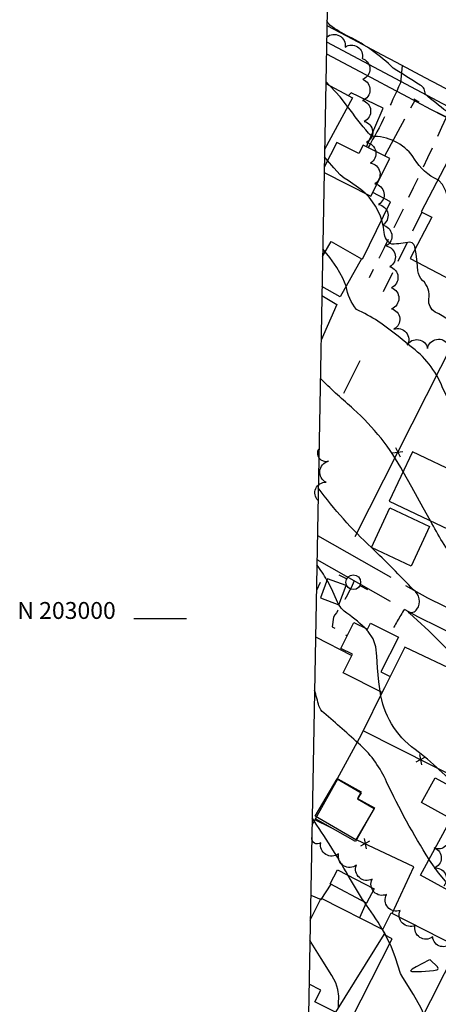
# Model space of a CAD drawing. Extents: x 4320171 to 4323127, y 202167 to 205037.
# Drawn here: x 4320171 to 4320370, y 202817 to 203284 of the extents above; entities that cross this region are included whole.
import ezdxf
from ezdxf.enums import TextEntityAlignment as Align

# ---------------------------------------------------------------- set-up
doc = ezdxf.new("R2010")
doc.units = 0
doc.header["$LTSCALE"] = 100
doc.header["$MEASUREMENT"] = 0
for name, pattern in [('GRAVEL', [0.48, 0.4, -0.08]), ('GRVDWY', [0.16, 0.1, -0.06]), ('PAVDWY', [0.26, 0.2, -0.06])]:
    doc.linetypes.add(name, pattern=pattern)
doc.layers.get('0').update_dxf_attribs({"linetype": 'CONTINUOUS'})
for name, color, linetype in [('C-INDX', 4, 'CONTINUOUS'), ('C-INDX-CL', 4, 'CONTINUOUS'), ('C-INTRM', 44, 'CONTINUOUS'), ('C-INTRM-CL', 44, 'CONTINUOUS'), ('C-INTRMDP', 44, 'CONTINUOUS'), ('M-FENCE', 8, 'CONTINUOUS'), ('M-FENCE-PAT', 8, 'CONTINUOUS'), ('M-VEGL', 3, 'CONTINUOUS'), ('P-GRVDW', 1, 'GRVDWY'), ('P-PAVDW', 7, 'PAVDWY'), ('P-SIDEWALK', 2, 'CONTINUOUS'), ('R-ALLEY', 7, 'GRAVEL'), ('R-CURBRD', 6, 'CONTINUOUS'), ('S-BUILDING', 4, 'CONTINUOUS'), ('SV-GRID', 7, 'CONTINUOUS'), ('SV-GRID-TEXT', 7, 'CONTINUOUS'), ('SV-SHEET', 7, 'CONTINUOUS'), ('U-PWRPOLE', 7, 'CONTINUOUS')]:
    doc.layers.add(name, color=color, linetype=linetype)
doc.styles.get("Standard").update_dxf_attribs({"font": 'ROMANS.shx'})

# ---------------------------------------------------------------- blocks, each defined once
blk = doc.blocks.new('PPOLE')
at = {"linetype": 'CONTINUOUS'}
for p, q in [((-0.035, 0), (-0.075, 0)), ((0.035, 0), (0.075, 0))]:
    blk.add_line(p, q, dxfattribs=at)
blk.add_circle((0, 0), 0.035, dxfattribs=at)
blk = doc.blocks.new('FP')
at = {"linetype": 'CONTINUOUS'}
for p, q in [((0.0143, -0.02), (-0.0143, 0.02)), ((-0.0143, -0.02), (0.0143, 0.02))]:
    blk.add_line(p, q, dxfattribs=at)

msp = doc.modelspace()

# ---------------------------------------------------------------- linework, layer by layer
at = {"layer": 'C-INDX'}
for points, elevation in [([(4320316.06, 203173.98), (4320314.86, 203175.47)], 1880), ([(4320344.79, 202849.83), (4320344.29, 202850.82)], 1890)]:
    msp.add_lwpolyline(points, dxfattribs=dict(at, elevation=elevation))
for points, elevation in [([(4320417.93, 203038.61), (4320417.64, 203038.82, -0.089964), (4320402.15, 203055.25, -0.026342), (4320371.59, 203109.98, 0.143784), (4320356.17, 203129.43, 0.025664), (4320341.08, 203141.09, 0.035628), (4320330.88, 203146.7, -0.125352), (4320325.97, 203157.72)], 1880), ([(4320326.98, 202878.4, 0.019082), (4320309.83, 202905.62)], 1890), ([(4320343.17, 202852.79, 0.02499), (4320334.46, 202865.97)], 1890)]:
    msp.add_lwpolyline(points, format="xyb", dxfattribs=dict(at, elevation=elevation))
at = {"layer": 'C-INDX-CL'}
for points, elevation in [([(4320325.97, 203157.72), (4320324.46, 203161.58), (4320321.56, 203166.65), (4320318.25, 203171.28), (4320316.06, 203173.98)], 1880), ([(4320334.46, 202865.97), (4320333.72, 202867.03), (4320330.83, 202871.67), (4320328.07, 202876.5), (4320326.98, 202878.4)], 1890), ([(4320344.29, 202850.82), (4320344.07, 202851.26), (4320343.17, 202852.79)], 1890), ([(4320344.91, 202849.77), (4320344.47, 202850.71), (4320343.23, 202852.76)], 1890), ([(4320346.65, 202846.08), (4320344.79, 202849.83)], 1890), ([(4320362.83, 202812.69), (4320361.51, 202815.48), (4320357.87, 202821.88), (4320352.9, 202829.94), (4320351.83, 202831.96), (4320349.32, 202839.37), (4320347.26, 202844.78), (4320346.65, 202846.08)], 1890)]:
    msp.add_lwpolyline(points, dxfattribs=dict(at, elevation=elevation))
at = {"layer": 'C-INDX-CL', "elevation": 1890}
msp.add_lwpolyline([(4320369.6, 202834.33), (4320369.28, 202835.11), (4320365.84, 202838.33), (4320365.23, 202838.27), (4320359.23, 202835.12), (4320357.25, 202833.9), (4320356.51, 202833.14), (4320357.09, 202832.8), (4320361.72, 202832.85), (4320367.48, 202833.34), (4320368.96, 202833.66), (4320369.53, 202834)], close=True, dxfattribs=at)
at = {"layer": 'C-INTRM'}
for points, elevation in [([(4320401.3, 203203.15), (4320400.95, 203203.49, -0.019903), (4320394.16, 203217.44, 0.144321), (4320369.08, 203240.12), (4320384.23, 203232.79, -0.016118), (4320363.38, 203248.7, 0.335648), (4320361.08, 203253.04, 0.005485), (4320348.34, 203261.03, 0.08287), (4320327.34, 203275.97, -0.037475), (4320318.31, 203281.41, -0.12579), (4320316.88, 203283.73)], 1874), ([(4320369.5, 203208.11, -0.15261), (4320358.44, 203218.01, 0.247773), (4320339.47, 203228.73, -0.165735), (4320336.58, 203230.25, -0.017259), (4320326.68, 203242.92)], 1876), ([(4320358.78, 203175.52, 0.381575), (4320356.22, 203178.65, -0.032249), (4320347.67, 203177.64, -0.296897), (4320344.07, 203183.15, 0.18052), (4320334.98, 203201.79)], 1878), ([(4320402.16, 203113.45, -0.040611), (4320394.31, 203124.25, 0.092841), (4320380.48, 203136.49, 0.094784), (4320368.18, 203145.47, -0.301532), (4320365.25, 203151.55, 0.257225), (4320362.25, 203160.48, -0.189093), (4320360.05, 203164.95), (4320359.64, 203169.06)], 1878), ([(4320353.04, 203069.73, 0.087924), (4320329.39, 203099.49, -0.013657), (4320314.59, 203113.18), (4320313.72, 203114.18)], 1882), ([(4320337.95, 203033.87, -0.047354), (4320312.75, 203062.07)], 1884), ([(4320377.76, 203026.65, -0.016009), (4320365.96, 203046.48)], 1882), ([(4320412.02, 202955.71, 0.031082), (4320386.23, 202971.9, -0.186746), (4320383.96, 202974.77, 0.032029), (4320356.01, 203002.65), (4320355.22, 203003.68, 0.449881), (4320359.58, 203004.59, 0.416952), (4320357.92, 203013.79, 0.010927), (4320338.01, 203033.82)], 1884), ([(4320316.86, 203018.39, 0.02894), (4320312.07, 203025.65)], 1886), ([(4320334.83, 202995.7, 0.046597), (4320325.07, 203003.64, -0.091363), (4320322.58, 203006.7)], 1886), ([(4320365.28, 202885.99, -0.02959), (4320345.14, 202922.8, 0.101366), (4320332.8, 202940.12, 0.007854), (4320315.35, 202955.4, -0.11698), (4320313.04, 202958.72, 0.01754), (4320310.96, 202966.16)], 1888), ([(4320380.76, 202917.84, 0.046704), (4320358.64, 202938.13, -0.204175), (4320342.05, 202965.67)], 1886)]:
    msp.add_lwpolyline(points, format="xyb", dxfattribs=dict(at, elevation=elevation))
for points, elevation in [([(4320318.29, 203252.79), (4320316.34, 203254.75)], 1876), ([(4320317.18, 203217.3), (4320315.67, 203219.1)], 1878)]:
    msp.add_lwpolyline(points, dxfattribs=dict(at, elevation=elevation))
at = {"layer": 'C-INTRM-CL'}
for points, elevation in [([(4320326.68, 203242.92), (4320323.08, 203247.44), (4320318.6, 203252.46), (4320318.29, 203252.79)], 1876), ([(4320334.98, 203201.79), (4320332.89, 203203.57), (4320326.88, 203207.8), (4320324.99, 203208.96), (4320323.13, 203210.52), (4320320.14, 203213.78), (4320317.18, 203217.3)], 1878), ([(4320393.1, 203170.13), (4320389.42, 203172.2), (4320383.59, 203177.26), (4320379.48, 203183.98), (4320376.81, 203191.31), (4320374.94, 203197.91), (4320373.3, 203202.73), (4320371.68, 203205.91), (4320369.9, 203207.88), (4320369.5, 203208.11)], 1876), ([(4320359.64, 203169.06), (4320359.24, 203173.01), (4320358.78, 203175.52)], 1878), ([(4320365.96, 203046.48), (4320362.48, 203052.68), (4320357.11, 203062.51), (4320353.04, 203069.73)], 1882), ([(4320338.01, 203033.82), (4320337.95, 203033.87)], 1884), ([(4320338.01, 203033.82), (4320337.95, 203033.87)], 1884), ([(4320322.58, 203006.7), (4320321.9, 203007.87), (4320319.23, 203014.04), (4320317.26, 203017.76), (4320316.86, 203018.39)], 1886), ([(4320342.05, 202965.67), (4320341.41, 202970.2), (4320340.9, 202976.81), (4320340.6, 202982.27), (4320340.05, 202986.73), (4320338.76, 202990.58), (4320336.39, 202994.1), (4320334.83, 202995.7)], 1886), ([(4320378.3, 202869.14), (4320378.3, 202869.14), (4320376.87, 202871.62), (4320373.16, 202875.61), (4320369.85, 202879.6), (4320365.51, 202885.62), (4320365.28, 202885.99)], 1888), ([(4320322.32, 202815.85), (4320322.37, 202817.44), (4320322.43, 202821.15), (4320322.07, 202824.3), (4320321.03, 202827.45), (4320319.18, 202831.02), (4320314.11, 202838.98), (4320309.32, 202846.57), (4320308.75, 202847.69)], 1892)]:
    msp.add_lwpolyline(points, dxfattribs=dict(at, elevation=elevation))
at = {"layer": 'C-INTRMDP', "elevation": 1874}
msp.add_lwpolyline([(4320358.05, 203246.39), (4320360.51, 203245.06), (4320358.05, 203246.39)], close=True, dxfattribs=at)
at = {"layer": 'M-FENCE'}
for points in [[(4320335.64, 203223.85), (4320343.57, 203242.12), (4320328.29, 203249.36), (4320327.05, 203248.09)], [(4320418.17, 203212.86), (4320330.11, 203038.84)], [(4320333.8, 203170.5), (4320346.97, 203197.73), (4320338.63, 203202.14)], [(4320332.41, 203122.43), (4320324.73, 203106.82)], [(4320313.71, 203017.23), (4320311.84, 203013.53)], [(4320311.43, 202991.58), (4320328.68, 202982.69)], [(4320380.48, 202973.89), (4320353.76, 202986.64), (4320346.85, 202972.73)], [(4320344.05, 202967.09), (4320333.09, 202945.06), (4320321.75, 202924.23)], [(4320404.66, 202917.88), (4320400.51, 202913.49), (4320334.06, 202947)], [(4320318.93, 202901.01), (4320311.13, 202904.71), (4320311.13, 202904.71), (4320309.77, 202902.2)], [(4320347.77, 202860.39), (4320358.14, 202882.43), (4320330.92, 202895.33)], [(4320309.15, 202869.07), (4320314.14, 202866.99), (4320318.81, 202874.2)], [(4320335.53, 202865.41), (4320332.32, 202858.31)]]:
    msp.add_lwpolyline(points, dxfattribs=at)
at = {"layer": 'M-VEGL'}
for points in [[(4320316.73, 203275.79, -0.7), (4320325.52, 203271.03, -0.7), (4320333.61, 203265.75, -0.7), (4320333.88, 203255.81, -0.7), (4320333.68, 203245.82, -0.7), (4320334.52, 203235.86, -0.7), (4320335.6, 203225.92, -0.7), (4320337.5, 203216.11, -0.7), (4320339.54, 203206.32, -0.7), (4320341.36, 203196.49, -0.7), (4320343.28, 203186.68, -0.7), (4320344.99, 203176.82, -0.7), (4320346.66, 203166.96, -0.7), (4320347.49, 203157.02, -0.7), (4320347.45, 203147.02, -0.7), (4320348.62, 203137.38, -0.7), (4320354.94, 203129.77, -0.7), (4320364.58, 203128.22, -0.7), (4320374.43, 203129.95, -0.7)], [(4320312.64, 203056.2, -0.7), (4320316.49, 203064.77, -0.7), (4320317.55, 203074.71, -0.7), (4320313.09, 203080.56, -0.7)], [(4320376.15, 202846.71, -0.7), (4320367.02, 202849.22, -0.7), (4320358.66, 202854.69, -0.7), (4320351.61, 202861.76, -0.7), (4320345.15, 202869.38, -0.7), (4320338.27, 202876.64, -0.7), (4320330.84, 202883.27, -0.7), (4320322.41, 202888.66, -0.7), (4320313.91, 202893.92, -0.7), (4320309.66, 202896.45, -0.7)], [(4320374.25, 202897.78, -0.7), (4320367.79, 202891.46, -0.7), (4320367.67, 202881.86, -0.7), (4320372.3, 202873.43, -0.7)]]:
    msp.add_lwpolyline(points, format="xyb", dxfattribs=at)
at = {"layer": 'P-GRVDW', "flags": 128}
for points in [[(4320373.48, 203237.74, -0.00883), (4320336.92, 203161.75)], [(4320329.84, 203018.14, -0.055231), (4320319.96, 203000.89), (4320319.96, 203000.89), (4320319.37, 202996.32), (4320326.52, 202991.99)], [(4320353.66, 203004.61, 0.027129), (4320347.12, 202993.23)]]:
    msp.add_lwpolyline(points, format="xyb", dxfattribs=at)
for points in [[(4320361.84, 203192.88), (4320343.09, 203154.04)], [(4320312.07, 203026.02), (4320312.07, 203026.02)]]:
    msp.add_lwpolyline(points, dxfattribs=at)
at = {"layer": 'P-PAVDW', "flags": 128}
msp.add_lwpolyline([(4320352.62, 203262.39), (4320351.68, 203254.19, -0.028258), (4320336.42, 203223.46)], format="xyb", dxfattribs=at)
msp.add_lwpolyline([(4320344.25, 203219.5), (4320358.52, 203245.68)], dxfattribs=at)
at = {"layer": 'P-SIDEWALK'}
for points in [[(4320769.57, 203575.77), (4320767.13, 203571.5), (4320766.72, 203571.44, 0.006712), (4320702.82, 203448.04, 0.000995), (4320575.42, 203199.22), (4320511.96, 203233.14, -0.00291), (4320370.04, 203307.85), (4320317.84, 203335.23)], [(4320568.43, 203189.73), (4320571.27, 203190.65), (4320573.29, 203194.82), (4320509.63, 203228.71, -0.000987), (4320317.73, 203329.63)], [(4320316.58, 203267.94), (4320340.2, 203255.42, 0.001579), (4320546.74, 203146.42), (4320548.24, 203145.77), (4320531.13, 203112.69), (4320511.82, 203073.51, 0.001814), (4320405.2, 202865.83), (4320390.9, 202838.28, -0.003724), (4320355.24, 202767.36), (4320346.81, 202765.29)], [(4320519.1, 203062.71), (4320513.18, 203065.29, 0.001622), (4320409.65, 202863.54), (4320395.36, 202836.02, -0.003717), (4320359.4, 202764.52), (4320362.92, 202761.12)]]:
    msp.add_lwpolyline(points, format="xyb", dxfattribs=at)
msp.add_lwpolyline([(4320316.69, 203273.55), (4320406.84, 203225.77), (4320406.84, 203225.77), (4320410.08, 203232.06)], dxfattribs=at)
at = {"layer": 'R-ALLEY', "flags": 128}
for points in [[(4320312.33, 203039.58), (4320364.54, 203009.93), (4320414.68, 202985.3), (4320417.78, 202983.21), (4320455.2, 202963.68)], [(4320312.12, 203028.2), (4320359.86, 203001.09), (4320409.66, 202976.62), (4320412.67, 202974.6), (4320450.64, 202954.78)]]:
    msp.add_lwpolyline(points, dxfattribs=at)
at = {"layer": 'R-CURBRD'}
for points in [[(4320326.64, 203807.57), (4320330.2, 203806.45, -0.02821), (4320351.07, 203798.31), (4320354.47, 203796.73, -0.007726), (4320415.68, 203764.49), (4320450.85, 203746.3, 0.003474), (4320637.14, 203648.55), (4320684.99, 203622.66, -0.001828), (4320765.43, 203580.35, -0.30387), (4320772.16, 203558.07, -0.009543), (4320718.27, 203451.67), (4320698.27, 203412.48, -0.004309), (4320657.65, 203333.05), (4320610.19, 203239.87), (4320583.35, 203187.65, -0.409501), (4320576.05, 203185.67, 0.00236), (4320326.08, 203317.46), (4320317.59, 203321.98)], [(4320316.83, 203281.38), (4320329.09, 203274.83, 0.00141), (4320548.62, 203159.39), (4320559.85, 203153.22, -0.328436), (4320562.3, 203146.88, 0.002765), (4320483.8, 202992.98, 0.007913), (4320450.43, 202927.93), (4320431.22, 202890.37, 0.001603), (4320368.63, 202768.22), (4320365.51, 202763.05, -0.330516), (4320354.86, 202761.07), (4320307.6, 202785.83)]]:
    msp.add_lwpolyline(points, format="xyb", dxfattribs=at)
at = {"layer": 'S-BUILDING'}
for points in [[(4320316.32, 203253.84), (4320328.92, 203247.09), (4320315.74, 203222.49)], [(4320315.53, 203211.62), (4320337.74, 203200.39), (4320346.76, 203218.23), (4320334.09, 203224.63), (4320332.04, 203220.57), (4320321.53, 203225.89), (4320315.58, 203214.13)], [(4320314.79, 203171.74), (4320318.85, 203178.9), (4320333.33, 203170.7)], [(4320333.33, 203170.7), (4320323.1, 203152.66), (4320314.52, 203157.52)], [(4320314.45, 203153.25), (4320321.55, 203149.09), (4320314.05, 203132.2)], [(4320308.93, 202857.24), (4320314.16, 202867.54), (4320343.34, 202852.7), (4320347.36, 202860.6), (4320379, 202844.52)], [(4320379, 202844.52), (4320359.46, 202806.07), (4320362.49, 202804.17), (4320356.88, 202795.2), (4320328.2, 202809.79), (4320347.78, 202848.31), (4320343.85, 202850.31), (4320320.85, 202813.51), (4320311.08, 202818.47), (4320313.9, 202824.02), (4320308.36, 202826.83)]]:
    msp.add_lwpolyline(points, dxfattribs=at)
for points in [[(4320385.52, 203155.58), (4320403.77, 203190.62), (4320401.72, 203191.69), (4320406.32, 203200.54), (4320374.26, 203217.24), (4320361.63, 203192.99), (4320366.55, 203190.43), (4320356.32, 203170.79)], [(4320357.51, 203079.15), (4320346.41, 203055.75), (4320377.72, 203040.89), (4320389.97, 203066.7), (4320381.13, 203070.9), (4320379.7, 203067.89), (4320379.98, 203068.48)], [(4320346.67, 203052.61), (4320365.55, 203043.82), (4320356.82, 203025.06), (4320337.94, 203033.85)], [(4320322.58, 203006.7), (4320325.91, 203015.77), (4320317.09, 203019.01), (4320313.76, 203009.94)], [(4320350.73, 202991.41), (4320342.43, 202974.96), (4320346.88, 202972.72), (4320343.07, 202965.15), (4320324.55, 202974.5), (4320328.95, 202983.22), (4320323.49, 202985.98), (4320329.7, 202998.29), (4320336.04, 202995.09), (4320337.54, 202998.06)], [(4320330.51, 202895.24), (4320311.35, 202906.42), (4320321.75, 202924.23), (4320333.11, 202917.6), (4320331.43, 202914.72), (4320339.22, 202910.17)], [(4320330.49, 202894.55), (4320311.45, 202905.19), (4320322.06, 202924.17), (4320333.13, 202917.98), (4320331.42, 202914.93), (4320339.39, 202910.48)], [(4320368.22, 202924.68), (4320396.23, 202909.39), (4320391.13, 202900.04), (4320401.92, 202894.15), (4320385.99, 202864.95), (4320361.18, 202878.48), (4320375.78, 202905.25), (4320361.78, 202912.89)], [(4320335.7, 202865.32), (4320318.32, 202874.46), (4320321.82, 202881.11), (4320339.2, 202871.97)]]:
    msp.add_lwpolyline(points, close=True, dxfattribs=at)
at = {"layer": 'SV-GRID'}
msp.add_lwpolyline([(4320250.3, 203000), (4320225.3, 203000)], dxfattribs=at)
at = {"layer": 'SV-SHEET'}
msp.add_lwpolyline([(4320298.59, 202302.18), (4322954.58, 202240.88), (4323002, 204886.17), (4320348.01, 204954.7)], close=True, dxfattribs=at)

# ---------------------------------------------------------------- block references
at = {"layer": 'M-FENCE-PAT', "xscale": 100, "yscale": 100, "zscale": 100}
for p, rotation in [((4320350.44, 203079.02), 242.4727070852238), ((4320361.26, 202933.28), 154.1556124454396), ((4320334.97, 202893.41), 155.3271326298875)]:
    msp.add_blockref('FP', p, dxfattribs=dict(at, rotation=rotation))
at = {"layer": 'U-PWRPOLE', "xscale": 100, "yscale": 100, "zscale": 100, "rotation": 333.199999}
msp.add_blockref('PPOLE', (4320329.34, 203017.4), dxfattribs=at)

# ---------------------------------------------------------------- texts
at = {"layer": 'SV-GRID-TEXT'}
msp.add_text('N 203000', height=8, dxfattribs=at).set_placement((4320216.7, 203000), align=Align.RIGHT)

doc.saveas('drawing.dxf')
